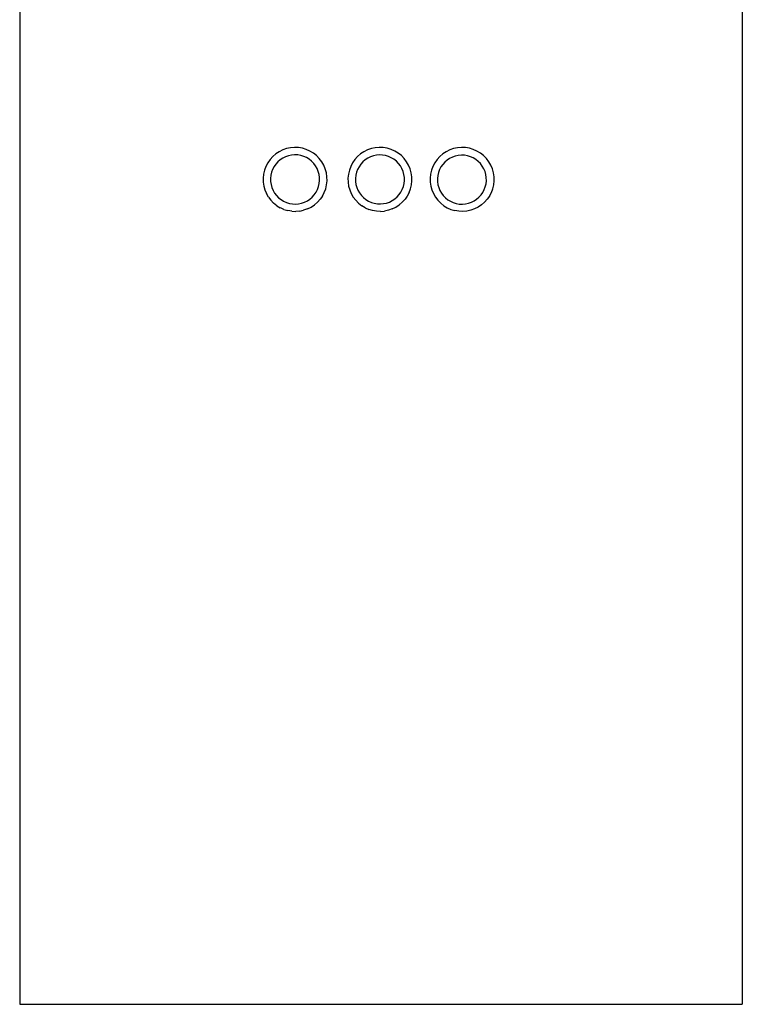
# Model space of a CAD drawing. Extents: x -8638 to 7126, y -6153 to 6153.
# Drawn here: x -8638 to -4120, y -6153 to 0 of the extents above; entities that cross this region are included whole.
import ezdxf

# ---------------------------------------------------------------- set-up
doc = ezdxf.new("R2010")
doc.units = 0
doc.layers.get('0').update_dxf_attribs({"linetype": 'CONTINUOUS'})

msp = doc.modelspace()

# ---------------------------------------------------------------- linework, layer by layer
for p, q in [((-8638, 3804.1), (-8638, -6153.1)), ((-4120, 3804.1), (-4120, -6153.1)), ((-6920.1, -798.2), (-6945.2, -800.3)), ((-6895, -799.3), (-6920.1, -798.2)), ((-6870.3, -803.5), (-6895, -799.3)), ((-6389.5, -798.2), (-6414.6, -800.3)), ((-6364.4, -799.3), (-6389.5, -798.2)), ((-6339.7, -803.5), (-6364.4, -799.3)), ((-5875.6, -798.2), (-5900.7, -800.3)), ((-5850.5, -799.3), (-5875.6, -798.2)), ((-5825.8, -803.5), (-5850.5, -799.3)), ((-7055.9, -855.1), (-7072.8, -873.8)), ((-7036.9, -838.8), (-7055.9, -855.1)), ((-7016, -824.9), (-7036.9, -838.8)), ((-6993.5, -813.7), (-7016, -824.9)), ((-6969.7, -805.5), (-6993.5, -813.7)), ((-6975.6, -856.4), (-6992.9, -865)), ((-6957.3, -850.1), (-6975.6, -856.4)), ((-6945.2, -800.3), (-6969.7, -805.5)), ((-6938.4, -846.1), (-6957.3, -850.1)), ((-6919.2, -844.5), (-6938.4, -846.1)), ((-6899.9, -845.3), (-6919.2, -844.5)), ((-6880.9, -848.6), (-6899.9, -845.3)), ((-6862.4, -854.2), (-6880.9, -848.6)), ((-6846.2, -810.8), (-6870.3, -803.5)), ((-6844.8, -862), (-6862.4, -854.2)), ((-6823.3, -821), (-6846.2, -810.8)), ((-6801.8, -834.1), (-6823.3, -821)), ((-6782.2, -849.7), (-6801.8, -834.1)), ((-6764.6, -867.7), (-6782.2, -849.7)), ((-6525.3, -855.1), (-6542.1, -873.8)), ((-6506.3, -838.8), (-6525.3, -855.1)), ((-6485.4, -824.9), (-6506.3, -838.8)), ((-6462.9, -813.7), (-6485.4, -824.9)), ((-6439.1, -805.5), (-6462.9, -813.7)), ((-6444.7, -857), (-6462, -865.5)), ((-6426.6, -850.7), (-6444.7, -857)), ((-6414.6, -800.3), (-6439.1, -805.5)), ((-6407.7, -846.7), (-6426.6, -850.7)), ((-6388.6, -845.1), (-6407.7, -846.7)), ((-6369.4, -845.9), (-6388.6, -845.1)), ((-6350.4, -849.1), (-6369.4, -845.9)), ((-6332, -854.7), (-6350.4, -849.1)), ((-6315.6, -810.8), (-6339.7, -803.5)), ((-6314.5, -862.6), (-6332, -854.7)), ((-6292.7, -821), (-6315.6, -810.8)), ((-6271.2, -834.1), (-6292.7, -821)), ((-6251.6, -849.7), (-6271.2, -834.1)), ((-6234, -867.7), (-6251.6, -849.7)), ((-6011.4, -855.1), (-6028.3, -873.8)), ((-5992.4, -838.8), (-6011.4, -855.1)), ((-5971.5, -824.9), (-5992.4, -838.8)), ((-5949, -813.7), (-5971.5, -824.9)), ((-5932.5, -858.3), (-5949.7, -866.8)), ((-5925.2, -805.5), (-5949, -813.7)), ((-5914.3, -852), (-5932.5, -858.3)), ((-5900.7, -800.3), (-5925.2, -805.5)), ((-5895.5, -848), (-5914.3, -852)), ((-5876.4, -846.4), (-5895.5, -848)), ((-5857.2, -847.2), (-5876.4, -846.4)), ((-5838.2, -850.5), (-5857.2, -847.2)), ((-5819.8, -856), (-5838.2, -850.5)), ((-5801.8, -810.8), (-5825.8, -803.5)), ((-5802.2, -863.9), (-5819.8, -856)), ((-5778.8, -821), (-5801.8, -810.8)), ((-5757.3, -834.1), (-5778.8, -821)), ((-5737.7, -849.7), (-5757.3, -834.1)), ((-5720.1, -867.7), (-5737.7, -849.7)), ((-7098.8, -916.7), (-7107.5, -940.2)), ((-7087.1, -894.4), (-7098.8, -916.7)), ((-7072.8, -873.8), (-7087.1, -894.4)), ((-7047.5, -918.4), (-7056.5, -935.5)), ((-7036.5, -902.6), (-7047.5, -918.4)), ((-7023.6, -888.3), (-7036.5, -902.6)), ((-7008.9, -875.7), (-7023.6, -888.3)), ((-6992.9, -865), (-7008.9, -875.7)), ((-6828.3, -872.1), (-6844.8, -862)), ((-6813.2, -884.1), (-6828.3, -872.1)), ((-6799.7, -897.9), (-6813.2, -884.1)), ((-6788, -913.3), (-6799.7, -897.9)), ((-6778.4, -930), (-6788, -913.3)), ((-6749.4, -887.7), (-6764.6, -867.7)), ((-6736.9, -909.4), (-6749.4, -887.7)), ((-6727.2, -932.6), (-6736.9, -909.4)), ((-6568.2, -916.7), (-6576.9, -940.2)), ((-6556.5, -894.4), (-6568.2, -916.7)), ((-6542.1, -873.8), (-6556.5, -894.4)), ((-6516.4, -918.7), (-6525.4, -935.8)), ((-6505.4, -903), (-6516.4, -918.7)), ((-6492.6, -888.7), (-6505.4, -903)), ((-6478, -876.1), (-6492.6, -888.7)), ((-6462, -865.5), (-6478, -876.1)), ((-6298, -872.5), (-6314.5, -862.6)), ((-6283, -884.5), (-6298, -872.5)), ((-6269.5, -898.3), (-6283, -884.5)), ((-6257.9, -913.6), (-6269.5, -898.3)), ((-6248.3, -930.2), (-6257.9, -913.6)), ((-6218.8, -887.7), (-6234, -867.7)), ((-6206.3, -909.4), (-6218.8, -887.7)), ((-6196.6, -932.6), (-6206.3, -909.4)), ((-6054.3, -916.7), (-6063.1, -940.2)), ((-6042.6, -894.4), (-6054.3, -916.7)), ((-6028.3, -873.8), (-6042.6, -894.4)), ((-6004.2, -920), (-6013.1, -937.1)), ((-5993.2, -904.3), (-6004.2, -920)), ((-5980.3, -890), (-5993.2, -904.3)), ((-5965.8, -877.4), (-5980.3, -890)), ((-5949.7, -866.8), (-5965.8, -877.4)), ((-5785.8, -873.8), (-5802.2, -863.9)), ((-5770.7, -885.8), (-5785.8, -873.8)), ((-5757.3, -899.6), (-5770.7, -885.8)), ((-5745.7, -914.9), (-5757.3, -899.6)), ((-5736.1, -931.6), (-5745.7, -914.9)), ((-5705, -887.7), (-5720.1, -867.7)), ((-5692.4, -909.4), (-5705, -887.7)), ((-5682.7, -932.6), (-5692.4, -909.4)), ((-7113.3, -964.6), (-7116, -989.6)), ((-7107.5, -940.2), (-7113.3, -964.6)), ((-7067.7, -972.4), (-7069.7, -991.6)), ((-7063.2, -953.6), (-7067.7, -972.4)), ((-7056.5, -935.5), (-7063.2, -953.6)), ((-6770.9, -947.8), (-6778.4, -930)), ((-6765.8, -966.4), (-6770.9, -947.8)), ((-6763, -985.5), (-6765.8, -966.4)), ((-6720.5, -956.8), (-6727.2, -932.6)), ((-6716.8, -981.7), (-6720.5, -956.8)), ((-6716.3, -1006.8), (-6716.8, -981.7)), ((-6582.7, -964.6), (-6585.4, -989.6)), ((-6576.9, -940.2), (-6582.7, -964.6)), ((-6536.5, -972.5), (-6538.5, -991.6)), ((-6532.1, -953.8), (-6536.5, -972.5)), ((-6525.4, -935.8), (-6532.1, -953.8)), ((-6240.9, -948), (-6248.3, -930.2)), ((-6235.7, -966.5), (-6240.9, -948)), ((-6232.9, -985.5), (-6235.7, -966.5)), ((-6189.9, -956.8), (-6196.6, -932.6)), ((-6186.2, -981.7), (-6189.9, -956.8)), ((-6185.7, -1006.8), (-6186.2, -981.7)), ((-6068.8, -964.6), (-6071.5, -989.6)), ((-6063.1, -940.2), (-6068.8, -964.6)), ((-6024.3, -973.8), (-6026.3, -992.9)), ((-6019.9, -955.1), (-6024.3, -973.8)), ((-6013.1, -937.1), (-6019.9, -955.1)), ((-5728.7, -949.3), (-5736.1, -931.6)), ((-5723.5, -967.8), (-5728.7, -949.3)), ((-5720.7, -986.8), (-5723.5, -967.8)), ((-5676, -956.8), (-5682.7, -932.6)), ((-5672.3, -981.7), (-5676, -956.8)), ((-5671.8, -1006.8), (-5672.3, -981.7)), ((-7116, -989.6), (-7115.5, -1014.7)), ((-7115.5, -1014.7), (-7111.8, -1039.6)), ((-7111.8, -1039.6), (-7105.1, -1063.8)), ((-7069.7, -991.6), (-7069.3, -1010.9)), ((-7069.3, -1010.9), (-7066.5, -1030)), ((-7066.5, -1030), (-7061.3, -1048.6)), ((-6775.8, -1060.8), (-6769, -1042.8)), ((-6769, -1042.8), (-6764.6, -1024)), ((-6764.6, -1024), (-6762.6, -1004.8)), ((-6762.6, -1004.8), (-6763, -985.5)), ((-6724.7, -1056.2), (-6719, -1031.7)), ((-6719, -1031.7), (-6716.3, -1006.8)), ((-6585.4, -989.6), (-6584.9, -1014.7)), ((-6584.9, -1014.7), (-6581.2, -1039.6)), ((-6581.2, -1039.6), (-6574.5, -1063.8)), ((-6538.5, -991.6), (-6538.1, -1010.8)), ((-6538.1, -1010.8), (-6535.3, -1029.9)), ((-6535.3, -1029.9), (-6530.2, -1048.4)), ((-6245.7, -1060.6), (-6239, -1042.6)), ((-6239, -1042.6), (-6234.6, -1023.9)), ((-6234.6, -1023.9), (-6232.6, -1004.8)), ((-6232.6, -1004.8), (-6232.9, -985.5)), ((-6194.1, -1056.2), (-6188.4, -1031.7)), ((-6188.4, -1031.7), (-6185.7, -1006.8)), ((-6071.5, -989.6), (-6071, -1014.7)), ((-6071, -1014.7), (-6067.3, -1039.6)), ((-6067.3, -1039.6), (-6060.6, -1063.8)), ((-6026.3, -992.9), (-6025.9, -1012.2)), ((-6025.9, -1012.2), (-6023.1, -1031.2)), ((-6023.1, -1031.2), (-6018, -1049.7)), ((-5733.5, -1061.9), (-5726.8, -1043.9)), ((-5726.8, -1043.9), (-5722.4, -1025.2)), ((-5722.4, -1025.2), (-5720.3, -1006.1)), ((-5720.3, -1006.1), (-5720.7, -986.8)), ((-5680.3, -1056.2), (-5674.5, -1031.7)), ((-5674.5, -1031.7), (-5671.8, -1006.8)), ((-7105.1, -1063.8), (-7095.4, -1086.9)), ((-7082.8, -1108.7), (-7095.4, -1086.9)), ((-7061.3, -1048.6), (-7053.9, -1066.4)), ((-7053.9, -1066.4), (-7044.2, -1083.1)), ((-7044.2, -1083.1), (-7032.6, -1098.5)), ((-7032.6, -1098.5), (-7019.1, -1112.3)), ((-6808.7, -1108.1), (-6795.8, -1093.8)), ((-6795.8, -1093.8), (-6784.8, -1077.9)), ((-6784.8, -1077.9), (-6775.8, -1060.8)), ((-6745.2, -1102), (-6759.5, -1122.6)), ((-6745.2, -1102), (-6733.5, -1079.7)), ((-6733.5, -1079.7), (-6724.7, -1056.2)), ((-6574.5, -1063.8), (-6564.8, -1086.9)), ((-6564.8, -1086.9), (-6552.2, -1108.7)), ((-6530.2, -1048.4), (-6522.8, -1066.1)), ((-6522.8, -1066.1), (-6513.2, -1082.8)), ((-6513.2, -1082.8), (-6501.5, -1098.1)), ((-6501.5, -1098.1), (-6488.1, -1111.9)), ((-6278.5, -1107.7), (-6265.6, -1093.4)), ((-6265.6, -1093.4), (-6254.6, -1077.6)), ((-6254.6, -1077.6), (-6245.7, -1060.6)), ((-6214.6, -1102), (-6228.9, -1122.6)), ((-6202.9, -1079.7), (-6214.6, -1102)), ((-6202.9, -1079.7), (-6194.1, -1056.2)), ((-6060.6, -1063.8), (-6050.9, -1086.9)), ((-6050.9, -1086.9), (-6038.4, -1108.7)), ((-6018, -1049.7), (-6010.5, -1067.4)), ((-6010.5, -1067.4), (-6000.9, -1084.1)), ((-6000.9, -1084.1), (-5989.3, -1099.4)), ((-5989.3, -1099.4), (-5975.9, -1113.2)), ((-5766.3, -1109), (-5753.4, -1094.7)), ((-5753.4, -1094.7), (-5742.4, -1078.9)), ((-5742.4, -1078.9), (-5733.5, -1061.9)), ((-5700.7, -1102), (-5715, -1122.6)), ((-5700.7, -1102), (-5689, -1079.7)), ((-5689, -1079.7), (-5680.3, -1056.2)), ((-7082.8, -1108.7), (-7067.7, -1128.7)), ((-7050.1, -1146.7), (-7067.7, -1128.7)), ((-7030.5, -1162.3), (-7050.1, -1146.7)), ((-7030.5, -1162.3), (-7009, -1175.3)), ((-7019.1, -1112.3), (-7004, -1124.3)), ((-7004, -1124.3), (-6987.5, -1134.3)), ((-6987.5, -1134.3), (-6969.9, -1142.2)), ((-6969.9, -1142.2), (-6951.4, -1147.8)), ((-6951.4, -1147.8), (-6932.4, -1151)), ((-6932.4, -1151), (-6913.1, -1151.9)), ((-6913.1, -1151.9), (-6893.8, -1150.3)), ((-6893.8, -1150.3), (-6875, -1146.3)), ((-6875, -1146.3), (-6856.7, -1139.9)), ((-6856.7, -1139.9), (-6839.4, -1131.4)), ((-6839.4, -1131.4), (-6823.3, -1120.7)), ((-6823.3, -1120.7), (-6808.7, -1108.1)), ((-6816.3, -1171.5), (-6795.4, -1157.6)), ((-6795.4, -1157.6), (-6776.4, -1141.2)), ((-6759.5, -1122.6), (-6776.4, -1141.2)), ((-6537.1, -1128.7), (-6552.2, -1108.7)), ((-6519.5, -1146.7), (-6537.1, -1128.7)), ((-6519.5, -1146.7), (-6499.8, -1162.3)), ((-6478.4, -1175.3), (-6499.8, -1162.3)), ((-6488.1, -1111.9), (-6473.1, -1123.8)), ((-6473.1, -1123.8), (-6456.6, -1133.8)), ((-6456.6, -1133.8), (-6439.1, -1141.6)), ((-6439.1, -1141.6), (-6420.7, -1147.2)), ((-6420.7, -1147.2), (-6401.7, -1150.4)), ((-6401.7, -1150.4), (-6382.5, -1151.3)), ((-6382.5, -1151.3), (-6363.3, -1149.7)), ((-6363.3, -1149.7), (-6344.5, -1145.7)), ((-6344.5, -1145.7), (-6326.3, -1139.4)), ((-6326.3, -1139.4), (-6309.1, -1130.9)), ((-6309.1, -1130.9), (-6293.1, -1120.2)), ((-6293.1, -1120.2), (-6278.5, -1107.7)), ((-6285.7, -1171.5), (-6264.8, -1157.6)), ((-6245.7, -1141.2), (-6264.8, -1157.6)), ((-6255.8, -1151.1), (-6257.3, -1151.1)), ((-6255.2, -1151.1), (-6255.8, -1151.1)), ((-6228.9, -1122.6), (-6245.7, -1141.2)), ((-6038.4, -1108.7), (-6023.2, -1128.7)), ((-6023.2, -1128.7), (-6005.6, -1146.7)), ((-5986, -1162.3), (-6005.6, -1146.7)), ((-5986, -1162.3), (-5964.5, -1175.3)), ((-5975.9, -1113.2), (-5960.8, -1125.1)), ((-5960.8, -1125.1), (-5944.4, -1135.1)), ((-5944.4, -1135.1), (-5926.8, -1143)), ((-5926.8, -1143), (-5908.4, -1148.5)), ((-5908.4, -1148.5), (-5889.5, -1151.8)), ((-5889.5, -1151.8), (-5870.3, -1152.6)), ((-5870.3, -1152.6), (-5851.1, -1151)), ((-5851.1, -1151), (-5832.3, -1147)), ((-5832.3, -1147), (-5814.1, -1140.7)), ((-5814.1, -1140.7), (-5796.9, -1132.2)), ((-5796.9, -1132.2), (-5780.9, -1121.6)), ((-5780.9, -1121.6), (-5766.3, -1109)), ((-5750.9, -1157.6), (-5771.8, -1171.5)), ((-5731.9, -1141.2), (-5750.9, -1157.6)), ((-5715, -1122.6), (-5731.9, -1141.2)), ((-7003.1, -1178), (-7009, -1175.3)), ((-7003.1, -1178), (-7003, -1178)), ((-6986, -1185.6), (-7003.1, -1178)), ((-6986, -1185.6), (-6962, -1192.9)), ((-6937.2, -1197.1), (-6962, -1192.9)), ((-6937.2, -1197.1), (-6912.2, -1198.1)), ((-6887.1, -1196.1), (-6912.2, -1198.1)), ((-6887.1, -1196.1), (-6862.6, -1190.9)), ((-6838.8, -1182.6), (-6862.6, -1190.9)), ((-6838.8, -1182.6), (-6816.3, -1171.5)), ((-6478.4, -1175.3), (-6455.4, -1185.6)), ((-6431.4, -1192.9), (-6455.4, -1185.6)), ((-6406.6, -1197.1), (-6431.4, -1192.9)), ((-6381.6, -1198.1), (-6406.6, -1197.1)), ((-6381.6, -1198.1), (-6356.5, -1196.1)), ((-6331.9, -1190.9), (-6356.5, -1196.1)), ((-6308.2, -1182.6), (-6331.9, -1190.9)), ((-6308.2, -1182.6), (-6285.7, -1171.5)), ((-5964.5, -1175.3), (-5941.6, -1185.6)), ((-5941.6, -1185.6), (-5917.5, -1192.9)), ((-5892.8, -1197.1), (-5917.5, -1192.9)), ((-5867.7, -1198.1), (-5892.8, -1197.1)), ((-5842.6, -1196.1), (-5867.7, -1198.1)), ((-5818.1, -1190.9), (-5842.6, -1196.1)), ((-5794.3, -1182.6), (-5818.1, -1190.9)), ((-5771.8, -1171.5), (-5794.3, -1182.6)), ((-8638, -6153.1), (-4120, -6153.1))]:
    msp.add_line(p, q)

doc.saveas('drawing.dxf')
